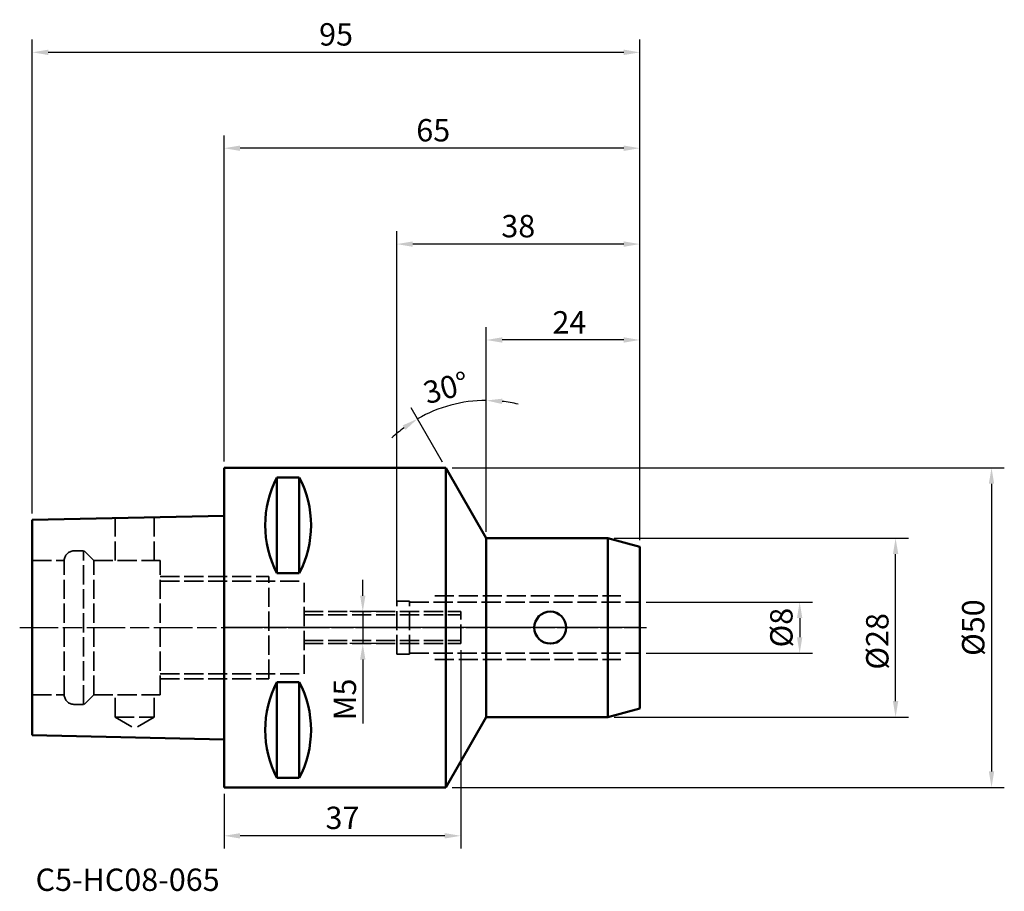
# Model space of a CAD drawing. Extents: x -32 to 122, y -41 to 95.
import ezdxf

# ---------------------------------------------------------------- set-up
doc = ezdxf.new("R2010")
doc.units = 0
doc.header["$PDMODE"] = 1
doc.linetypes.add('DASH', pattern=[3.75, 3, -0.75])
doc.linetypes.add('LONGDASH_DASH', pattern=[10.5, 6, -0.75, 3, -0.75])
for name, color, linetype, lineweight in [('1', 4, 'Continuous', 50), ('2', 7, 'Continuous', 25), ('4', 2, 'LONGDASH_DASH', 25), ('NOCUT', 7, 'Continuous', 25), ('SK1', 4, 'Continuous', 50), ('SK2', 7, 'Continuous', 25), ('SK3', 1, 'DASH', 35), ('SK4', 2, 'LONGDASH_DASH', 25), ('SK6', 5, 'Continuous', 35)]:
    doc.layers.add(name, color=color, linetype=linetype, lineweight=lineweight)
doc.styles.add('STANDARD 3.5 mm', font='monos.ttf', dxfattribs={"height": 3.5})
doc.dimstyles.new('AM_DIN', dxfattribs={"dimtxt": 3.5, "dimasz": 2.5, "dimexe": 2, "dimexo": 1, "dimgap": 1, "dimtad": 1, "dimdsep": 46, "dimtxsty": 'STANDARD 3.5 mm', "dimcen": 0.09, "dimadec": 0, "dimazin": 2, "dimtm": 1e-09, "dimtfac": 0.707107, "dimtmove": 0, "dimatfit": 3, "dimfxl": 1, "dimtolj": 1, "dimlwd": -1, "dimlwe": -1, "dimarcsym": 0})

# ---------------------------------------------------------------- blocks, each defined once
blk = doc.blocks.new('*D15')
at = {"layer": 'DEFPOINTS', "color": 0}
for p in [(27, 60), (65, 12.66), (27, 3.15)]:
    blk.add_point(p, dxfattribs=at)
at = {"layer": 'SK2', "color": 0}
for p, q in [((27, 4.15), (27, 62)), ((65, 13.66), (65, 62)), ((62.5, 60), (29.5, 60))]:
    blk.add_line(p, q, dxfattribs=at)
for points in [[(29.5, 60.42), (29.5, 59.58), (27, 60)], [(62.5, 60.42), (62.5, 59.58), (65, 60)]]:
    blk.add_solid(points, dxfattribs=at)
at = {"layer": 'SK2', "color": 0, "insert": (46, 62.81), "char_height": 3.5, "attachment_point": 5, "style": 'STANDARD 3.5 mm'}
blk.add_mtext('\\A1;38', dxfattribs=at)
blk = doc.blocks.new('*D17')
at = {"layer": '2', "color": 0}
for p, q in [((61, 14), (107, 14)), ((105, -11.5), (105, 11.5)), ((61, -14), (107, -14))]:
    blk.add_line(p, q, dxfattribs=at)
for points in [[(104.58, 11.5), (105.42, 11.5), (105, 14)], [(104.58, -11.5), (105.42, -11.5), (105, -14)]]:
    blk.add_solid(points, dxfattribs=at)
at = {"layer": 'DEFPOINTS', "color": 0}
for p in [(60, 14), (105, 14), (60, -14)]:
    blk.add_point(p, dxfattribs=at)
at = {"layer": '2', "color": 0, "insert": (102.14, -2.15), "char_height": 3.5, "attachment_point": 5, "rotation": 90, "style": 'STANDARD 3.5 mm'}
blk.add_mtext('\\A1;%%C28', dxfattribs=at)
blk = doc.blocks.new('*D18')
at = {"layer": '2', "color": 0}
for p, q in [((41, 15), (41, 47)), ((65, 13.66), (65, 47)), ((62.5, 45), (43.5, 45))]:
    blk.add_line(p, q, dxfattribs=at)
for points in [[(43.5, 45.42), (43.5, 44.58), (41, 45)], [(62.5, 45.42), (62.5, 44.58), (65, 45)]]:
    blk.add_solid(points, dxfattribs=at)
at = {"layer": 'DEFPOINTS', "color": 0}
for p in [(41, 45), (41, 14), (65, 12.66)]:
    blk.add_point(p, dxfattribs=at)
at = {"layer": '2', "color": 0, "insert": (53.99, 47.76), "char_height": 3.5, "attachment_point": 5, "style": 'STANDARD 3.5 mm'}
blk.add_mtext('\\A1;24', dxfattribs=at)
blk = doc.blocks.new('*D19')
at = {"layer": '2', "color": 0}
for p, q in [((0, 26), (0, 77)), ((65, 13.66), (65, 77)), ((62.5, 75), (2.5, 75))]:
    blk.add_line(p, q, dxfattribs=at)
for points in [[(2.5, 75.42), (2.5, 74.58), (0, 75)], [(62.5, 75.42), (62.5, 74.58), (65, 75)]]:
    blk.add_solid(points, dxfattribs=at)
at = {"layer": 'DEFPOINTS', "color": 0}
for p in [(0, 75), (0, 25), (65, 12.66)]:
    blk.add_point(p, dxfattribs=at)
at = {"layer": '2', "color": 0, "insert": (32.7, 77.81), "char_height": 3.5, "attachment_point": 5, "style": 'STANDARD 3.5 mm'}
blk.add_mtext('\\A1;65', dxfattribs=at)
blk = doc.blocks.new('*D23')
at = {"layer": '2', "color": 0}
for p, q in [((35.65, 25), (122, 25)), ((120, 22.5), (120, -22.5)), ((35.65, -25), (122, -25))]:
    blk.add_line(p, q, dxfattribs=at)
for points in [[(119.58, 22.5), (120.42, 22.5), (120, 25)], [(119.58, -22.5), (120.42, -22.5), (120, -25)]]:
    blk.add_solid(points, dxfattribs=at)
at = {"layer": 'DEFPOINTS', "color": 0}
for p in [(34.65, 25), (34.65, -25), (120, -25)]:
    blk.add_point(p, dxfattribs=at)
at = {"layer": '2', "color": 0, "insert": (117.14, 0), "char_height": 3.5, "attachment_point": 5, "rotation": 90, "style": 'STANDARD 3.5 mm'}
blk.add_mtext('\\A1;%%C50', dxfattribs=at)
blk = doc.blocks.new('*D24')
at = {"layer": 'DEFPOINTS', "color": 0}
for p in [(65, 4), (65, -4), (90, -4)]:
    blk.add_point(p, dxfattribs=at)
at = {"layer": 'SK2', "color": 0}
for p, q in [((66, 4), (92, 4)), ((90, 1.5), (90, -1.5)), ((66, -4), (92, -4))]:
    blk.add_line(p, q, dxfattribs=at)
for points in [[(89.58, 1.5), (90.42, 1.5), (90, 4)], [(89.58, -1.5), (90.42, -1.5), (90, -4)]]:
    blk.add_solid(points, dxfattribs=at)
at = {"layer": 'SK2', "color": 0, "insert": (87.14, 0), "char_height": 3.5, "attachment_point": 5, "rotation": 90, "style": 'STANDARD 3.5 mm'}
blk.add_mtext('\\A1;%%c8', dxfattribs=at)
blk = doc.blocks.new('*D25')
at = {"layer": 'DEFPOINTS', "color": 0}
for p in [(24.75, 2.5), (21.68, -2.5), (24.75, -2.5)]:
    blk.add_point(p, dxfattribs=at)
at = {"layer": 'SK2', "color": 0}
for p, q in [((21.68, 5), (21.68, 7.5)), ((23.75, 2.5), (19.68, 2.5)), ((21.68, 2.5), (21.68, -2.5)), ((23.75, -2.5), (19.68, -2.5)), ((21.68, -5), (21.68, -14.98))]:
    blk.add_line(p, q, dxfattribs=at)
for points in [[(21.26, 5), (22.1, 5), (21.68, 2.5)], [(21.26, -5), (22.1, -5), (21.68, -2.5)]]:
    blk.add_solid(points, dxfattribs=at)
at = {"layer": 'SK2', "color": 0, "insert": (18.88, -11.24), "char_height": 3.5, "attachment_point": 5, "rotation": 90, "style": 'STANDARD 3.5 mm'}
blk.add_mtext('\\A1;M5', dxfattribs=at)
blk = doc.blocks.new('*D26')
at = {"layer": 'DEFPOINTS', "color": 0}
for p in [(37, -2.5), (0, -25), (0, -32.57)]:
    blk.add_point(p, dxfattribs=at)
at = {"layer": 'SK2', "color": 0}
for p, q in [((37, -3.5), (37, -34.57)), ((0, -26), (0, -34.57)), ((34.5, -32.57), (2.5, -32.57))]:
    blk.add_line(p, q, dxfattribs=at)
for points in [[(2.5, -32.15), (2.5, -32.99), (0, -32.57)], [(34.5, -32.15), (34.5, -32.99), (37, -32.57)]]:
    blk.add_solid(points, dxfattribs=at)
at = {"layer": 'SK2', "color": 0, "insert": (18.5, -29.76), "char_height": 3.5, "attachment_point": 5, "style": 'STANDARD 3.5 mm'}
blk.add_mtext('\\A1;37', dxfattribs=at)
blk = doc.blocks.new('*D27')
at = {"layer": 'DEFPOINTS', "color": 0}
for p in [(-30, 90), (-30, 16.84), (65, 12.66)]:
    blk.add_point(p, dxfattribs=at)
at = {"layer": 'SK2', "color": 0}
for p, q in [((-30, 17.84), (-30, 92)), ((65, 13.66), (65, 92)), ((62.5, 90), (-27.5, 90))]:
    blk.add_line(p, q, dxfattribs=at)
for points in [[(-27.5, 90.42), (-27.5, 89.58), (-30, 90)], [(62.5, 90.42), (62.5, 89.58), (65, 90)]]:
    blk.add_solid(points, dxfattribs=at)
at = {"layer": 'SK2', "color": 0, "insert": (17.5, 92.81), "char_height": 3.5, "attachment_point": 5, "style": 'STANDARD 3.5 mm'}
blk.add_mtext('\\A1;95', dxfattribs=at)
blk = doc.blocks.new('*D28')
at = {"layer": '2', "color": 0}
for p, q in [((41, 15), (41, 37.54)), ((34.15, 25.87), (29.23, 34.39))]:
    blk.add_line(p, q, dxfattribs=at)
for start, end in [(90, 120), (76.6956, 83.3478), (126.6522, 133.3044)]:
    blk.add_arc((41, 14), 21.54, start, end, dxfattribs=at)
for points in [[(43.47, 34.98), (43.52, 35.82), (41, 35.54)], [(27.91, 31.63), (28.37, 30.94), (30.23, 32.66)]]:
    blk.add_solid(points, dxfattribs=at)
at = {"layer": 'DEFPOINTS', "color": 0}
for p in [(37.26, 35.22), (34.65, 25), (41, 14), (41, 14), (41, -14)]:
    blk.add_point(p, dxfattribs=at)
at = {"layer": '2', "color": 0, "insert": (34.7, 37.53), "char_height": 3.5, "attachment_point": 5, "rotation": 15, "style": 'STANDARD 3.5 mm'}
blk.add_mtext('\\A1;30°', dxfattribs=at)

msp = doc.modelspace()

# ---------------------------------------------------------------- linework, layer by layer
at = {"layer": '1'}
for p, q in [((0, -25), (0, 25)), ((0, 25), (34.649, 25)), ((41, 14), (34.649, 25)), ((34.649, 25), (34.649, -25)), ((8.25, 8.533), (8.25, 23.499)), ((8.25, 23.499), (11.75, 23.499)), ((11.75, 8.533), (11.75, 23.499)), ((41, 14), (60, 14)), ((41, 14), (41, -14)), ((60, -14), (60, 14)), ((60, 14), (65, 12.66)), ((65, -12.66), (65, 12.66)), ((8.25, 8.533), (11.75, 8.533)), ((8.25, -8.533), (11.75, -8.533)), ((8.25, -23.499), (8.25, -8.533)), ((11.75, -23.499), (11.75, -8.533)), ((60, -14), (65, -12.66)), ((41, -14), (34.649, -25)), ((41, -14), (60, -14)), ((8.25, -23.499), (11.75, -23.499)), ((0, -25), (34.649, -25))]:
    msp.add_line(p, q, dxfattribs=at)
msp.add_circle((51, 0), 2.5, dxfattribs=at)
for centre, start, end in [((22.583, 16.016), 152.43289, 207.56711), ((-2.583, 16.016), 332.43289, 27.56711), ((22.583, -16.016), 152.43289, 207.56711), ((-2.583, -16.016), 332.43289, 27.56711)]:
    msp.add_arc(centre, 16.168, start, end, dxfattribs=at)
at = {"layer": '4'}
msp.add_line((0, 0), (66.063, 0), dxfattribs=at)
at = {"layer": 'NOCUT'}
msp.add_lwpolyline([(0, 0), (0, 25), (0, 25), (34.649, 25), (34.649, 25), (41, 14), (41, 14), (60, 14), (60, 14), (65, 12.66), (65, 12.66), (65, 0), (65, 0)], close=True, dxfattribs=at)
at = {"layer": 'SK1'}
for p, q in [((0, 17.5), (-29.993, 16.843)), ((-30, -16.842), (-30, 16.842)), ((0, -17.5), (-29.993, -16.843))]:
    msp.add_line(p, q, dxfattribs=at)
at = {"layer": 'SK3'}
for p, q in [((-17.05, 10.5), (-17.05, 17.126)), ((-10.95, 10.5), (-10.95, 17.26)), ((-23.5, 12), (-22, 12)), ((-22, -12), (-22, 12)), ((-20.4, 10.5), (-21.9, 12)), ((-30, 10.5), (-25, 10.5)), ((-25, -10.5), (-25, 10.5)), ((-20.4, 10.5), (-10, 10.5)), ((-20.4, -10.5), (-20.4, 10.5)), ((-10, -10.5), (-10, 10.5)), ((-10, 8), (7, 8)), ((7, -8), (7, 8)), ((-10, 7.25), (12.5, 7.25)), ((12.5, -7.25), (12.5, 7.25)), ((32.935, 5), (62.027, 5)), ((27, -4.15), (27, 4.15)), ((27, 4.15), (29, 4.15)), ((29, -4.15), (29, 4.15)), ((29, 4), (65, 4)), ((12.5, 2.5), (37, 2.5)), ((12.5, 2), (37, 2)), ((37, -2.5), (37, 2.5)), ((12.5, -2), (37, -2)), ((12.5, -2.5), (37, -2.5)), ((27, -4.15), (29, -4.15)), ((29, -4), (65, -4)), ((32.935, -5), (62.027, -5)), ((-10, -7.25), (12.5, -7.25)), ((-10, -8), (7, -8)), ((-30, -10.5), (-25, -10.5)), ((-20.4, -10.5), (-21.9, -12)), ((-20.4, -10.5), (-10, -10.5)), ((-17.05, -14), (-17.05, -10.5)), ((-10.95, -14), (-10.95, -10.5)), ((-23.5, -12), (-22, -12)), ((-17.05, -14), (-10.95, -14)), ((-17.05, -14), (-14, -15.761)), ((-10.95, -14), (-14, -15.761))]:
    msp.add_line(p, q, dxfattribs=at)
msp.add_arc((-23.5, 10.5), 1.5, 90, 180, dxfattribs=at)
at = {"layer": 'SK3', "extrusion": (0, 0, -1)}
msp.add_arc((23.5, -10.5), 1.5, 270, 0, dxfattribs=at)
at = {"layer": 'SK4'}
msp.add_line((-31.968, 0), (66.063, 0), dxfattribs=at)

# ---------------------------------------------------------------- texts
at = {"layer": 'SK6', "insert": (-29.484, -37.69), "char_height": 3.5, "width": 35.85153, "attachment_point": 1, "style": 'STANDARD 3.5 mm'}
msp.add_mtext('C5-HC08-065', dxfattribs=at)

# ---------------------------------------------------------------- dimensions: what is measured, and where the dimension line sits
at = {"layer": '2'}
for base, p2, picture, middle in [((0, 75), (0, 25), '*D19', (32.698, 75)), ((41, 45), (41, 14), '*D18', (53.986, 45))]:
    dim = msp.add_linear_dim(base=base, p1=(65, 12.66), p2=p2, angle=180, dimstyle='AM_DIN', override={"dimtol": 0, "dimlim": 0, "dimtp": 0, "dimtm": 0, "dimtfac": 1, "dimtdec": 0, "dimtolj": 1, "dimtzin": 0}, dxfattribs=at)
    dim.commit()
    dim.dimension.update_dxf_attribs({"geometry": picture, "text_midpoint": middle, "dimtype": 160})
dim = msp.add_angular_dim_2l(base=(37.259, 35.217), line1=((41, 14), (41, -14)), line2=((34.649, 25), (41, 14)), dimstyle='AM_DIN', override={"dimtol": 0, "dimlim": 0, "dimtp": 0, "dimtm": 1e-09, "dimtfac": 0.707107, "dimtdec": 2, "dimtolj": 1, "dimtzin": 8}, dxfattribs=at)
dim.commit()
dim.dimension.update_dxf_attribs({"geometry": '*D28', "text_midpoint": (34.696, 37.526)})
for base, p1, p2, picture, middle in [((120, -25), (34.649, 25), (34.649, -25), '*D23', (120, 0)), ((105, 14), (60, -14), (60, 14), '*D17', (105, -2.146))]:
    dim = msp.add_linear_dim(base=base, p1=p1, p2=p2, angle=90, text='%%C<>', dimstyle='AM_DIN', override={"dimtol": 0, "dimlim": 0, "dimtp": 0, "dimtm": 0, "dimtfac": 1, "dimtdec": 0, "dimtolj": 1, "dimtzin": 0}, dxfattribs=at)
    dim.commit()
    dim.dimension.update_dxf_attribs({"geometry": picture, "text_midpoint": middle, "dimtype": 160})
at = {"layer": 'SK2'}
dim = msp.add_linear_dim(base=(-30, 90), p1=(65, 12.66), p2=(-30, 16.842), dimstyle='AM_DIN', override={"dimtol": 0, "dimlim": 0, "dimtp": 0, "dimtm": 1e-09, "dimtfac": 0.707107, "dimtdec": 2, "dimtolj": 1, "dimtzin": 8}, dxfattribs=at)
dim.commit()
dim.dimension.update_dxf_attribs({"geometry": '*D27', "text_midpoint": (17.5, 90), "dimtype": 160})
dim = msp.add_linear_dim(base=(27, 60), p1=(65, 12.66), p2=(27, 3.15), angle=180, dimstyle='AM_DIN', override={"dimtol": 0, "dimlim": 0, "dimtp": 0, "dimtm": 0, "dimtfac": 1, "dimtdec": 0, "dimtolj": 1, "dimtzin": 0}, dxfattribs=at)
dim.commit()
dim.dimension.update_dxf_attribs({"geometry": '*D15', "text_midpoint": (46, 60), "dimtype": 160})
for base, p1, p2, text, picture, middle in [((21.679, -2.5), (24.75, 2.5), (24.75, -2.5), 'M<>', '*D25', (18.879, -11.241)), ((90, -4), (65, 4), (65, -4), '%%c<>', '*D24', (87.137, 0))]:
    dim = msp.add_linear_dim(base=base, p1=p1, p2=p2, angle=90, text=text, dimstyle='AM_DIN', override={"dimtol": 0, "dimlim": 0, "dimtp": 0, "dimtm": 1e-09, "dimtfac": 0.707107, "dimtdec": 2, "dimtolj": 1, "dimtzin": 8}, dxfattribs=at)
    dim.commit()
    dim.dimension.update_dxf_attribs({"geometry": picture, "text_midpoint": middle})
dim = msp.add_linear_dim(base=(0, -32.571), p1=(37, -2.5), p2=(0, -25), angle=0, dimstyle='AM_DIN', override={"dimtol": 0, "dimlim": 0, "dimtp": 0, "dimtm": 1e-09, "dimtfac": 0.707107, "dimtdec": 2, "dimtolj": 1, "dimtzin": 8}, dxfattribs=at)
dim.commit()
dim.dimension.update_dxf_attribs({"geometry": '*D26', "text_midpoint": (18.5, -29.759)})

doc.saveas('drawing.dxf')
